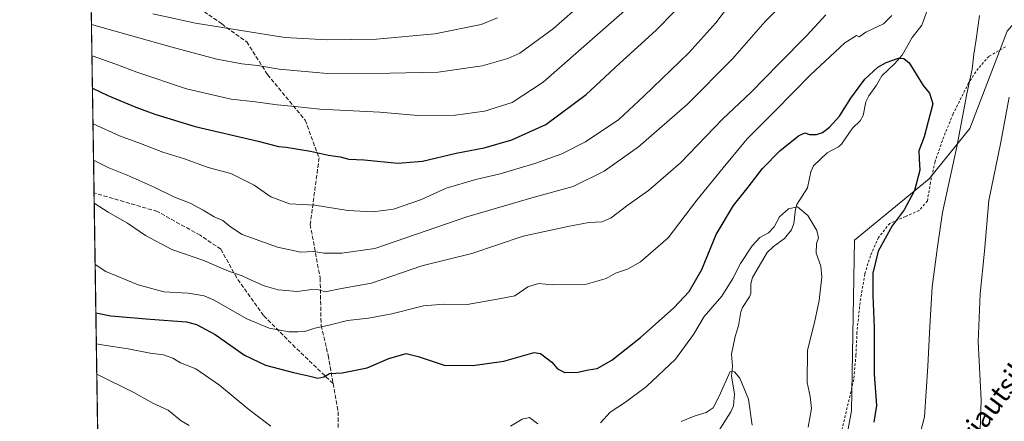
# Model space of a CAD drawing. Units: metres. Extents: x 603513 to 606943, y 4763916 to 4766282.
# Drawn here: x 603513 to 603907, y 4764174 to 4764335 of the extents above; entities that cross this region are included whole.
import ezdxf
from ezdxf.enums import TextEntityAlignment as Align

# ---------------------------------------------------------------- set-up
doc = ezdxf.new("R2010")
doc.units = ezdxf.units.M
doc.header["$MEASUREMENT"] = 0
doc.linetypes.add('DGN Style 2', pattern=[1.6480167562047852, 0.988810053722871, -0.6592067024819142])
doc.linetypes.add('DGN Style 3', pattern=[2.307223458686699, 1.648016756204785, -0.6592067024819142])
for name, color, linetype, lineweight in [('Alambrada', 7, 'DGN Style 2', 0), ('Arbolado forestal CxS', 92, 'Continuous', 0), ('Comarca CxS', 21, 'Continuous', 0), ('Comunidad Autónoma CxS', 142, 'Continuous', 0), ('Corriente natural lineal', 142, 'Continuous', 13), ('Curva de nivel maestra', 30, 'Continuous', 30), ('Curva de nivel normal', 30, 'Continuous', 0), ('Entidad de ámbito territorial CxS', 92, 'Continuous', 0), ('Espacio natural protegido CxS', 121, 'Continuous', 0), ('Municipio CxS', 4, 'Continuous', 0), ('Prado CxS', 92, 'Continuous', 0), ('Provincia CxS', 1, 'Continuous', 0), ('Senda', 7, 'DGN Style 3', 0), ('Texto cartográfico', 7, 'Continuous', 0)]:
    doc.layers.add(name, color=color, linetype=linetype, lineweight=lineweight)
doc.styles.add('Style-Arial', font='txt')

msp = doc.modelspace()

# ---------------------------------------------------------------- linework, layer by layer
at = {"layer": 'Alambrada', "color": 7, "linetype": 'DGN Style 2', "lineweight": 0}
msp.add_polyline3d([(603907.3901000004, 4764323.8201, 668.1349000000046), (603900.7401000002, 4764319.960100001, 663.1895999999979), (603896.4200999998, 4764315.1501, 664.6123999999982), (603892.6201, 4764309.390100001, 665.5657000000066), (603886.4200999998, 4764296.940099999, 661.1742999999988), (603882.6901000004, 4764287.840100001, 662.9057999999932), (603879.1700999998, 4764277.850099999, 664.5348999999987), (603877.3400999998, 4764269.600099999, 663.9168000000063), (603876.1001000004, 4764262.1601, 664.8487000000023), (603872.8000999996, 4764258.290100001, 662.694399999993), (603867.4001000002, 4764255.840100001, 659.1324000000022), (603861.0500999996, 4764253.170100001, 658.3053000000073), (603856.6001000004, 4764247.520099999, 658.311400000006), (603853.3501000004, 4764240.200099999, 659.5190000000002), (603851.0701000001, 4764232.9101, 657.797900000005), (603849.1901000004, 4764221.4801, 659.4128000000055), (603847.9600999998, 4764209.610099999, 657.3405000000057), (603847.5500999996, 4764200.420100001, 660.125), (603846.6901000004, 4764190.700099999, 659.8043999999937), (603841.5500999996, 4764168.8101, 660.4401999999973)], dxfattribs=at)
at = {"layer": 'Arbolado forestal CxS', "color": 92, "linetype": 'Continuous', "lineweight": 0, "extrusion": (0.005540245506210679, -0.365809194907789, 0.9306733791189292), "elevation": -1738852.709468851, "flags": 128}
msp.add_lwpolyline([(675621.0873381918, 4425202.367890772), (675621.0873381918, 4425311.055537045)], dxfattribs=at)
at = {"layer": 'Arbolado forestal CxS', "color": 92, "linetype": 'Continuous', "lineweight": 0, "extrusion": (0.9998870894903598, 0.01500422489918897, 0.0008255335679341393), "elevation": 674959.4286345326, "flags": 128}
msp.add_lwpolyline([(4754413.811171202, 60.36385523770174), (4754417.474790072, 60.88505541530505), (4754673.317327123, 104.2312701856532)], dxfattribs=at)
at = {"layer": 'Arbolado forestal CxS', "color": 92, "linetype": 'Continuous', "lineweight": 0}
for points in [[(603931.9845000004, 4764452.4977, 672.3329999999987), (603934.3841000004, 4764398.049500001, 666.8592000000062), (603925.4568999996, 4764350.1733, 663.3188999999984), (603908.0235000001, 4764330.0525, 658.8819999999978), (603893.0777000004, 4764291.065300001, 655.8678000000073), (603876.8333000002, 4764270.922700001, 651.2725999999967), (603846.9867000004, 4764246.382300001, 646.8279999999941), (603845.7226999998, 4764178.204500001, 647.9907999999997), (603838.5746999999, 4764139.4615, 648.2026000000042)], [(603908.0235000001, 4764330.0525, 658.8819999999978), (603893.0777000004, 4764291.065300001, 655.8678000000073), (603876.8333000002, 4764270.922700001, 651.2725999999967), (603846.9867000004, 4764246.382300001, 646.8279999999941), (603845.7226999998, 4764178.204500001, 647.9907999999997), (603838.5746999999, 4764139.4615, 648.2026000000042), (603777.4326999999, 4764137.182700001, 636.8493000000017), (603740.6984999999, 4764122.4487, 636.3666999999987), (603712.1086999997, 4764089.957900001, 634.9480999999942), (603691.3151000004, 4764056.1687, 630.7140999999974), (603645.5028999997, 4764005.8123, 629.7575999999972), (603606.5138999998, 4763973.3233, 620.6512999999978), (603601.3151000004, 4763938.2347, 618.0976999999984), (603614.6922000004, 4763917.1129, 624.1456999999937), (603548.2100000001, 4763916.09, 622.9513000000006), (603540.6074000001, 4764418.052200001, 724.7553999999947)]]:
    msp.add_polyline3d(points, dxfattribs=at)
at = {"layer": 'Comarca CxS', "color": 21, "linetype": 'Continuous', "lineweight": 0, "flags": 128}
msp.add_lwpolyline([(604919.7992, 4763937.194299999), (603548.2100007918, 4763916.089982324), (603536.3893837609, 4764696.549428085), (603525.9455000013, 4765386.103200001), (603513.1700007931, 4766229.6099823), (606907.1500008191, 4766281.869982303), (606943.3500008179, 4763968.329982326), (605442.7544149919, 4763945.240808825)], close=True, dxfattribs=at)
at = {"layer": 'Comunidad Autónoma CxS', "color": 142, "linetype": 'Continuous', "lineweight": 0, "flags": 128}
msp.add_lwpolyline([(604919.7992, 4763937.194299999), (603548.2100007918, 4763916.089982324), (603536.3893837609, 4764696.549428085), (603525.9455000013, 4765386.103200001), (603513.1700007931, 4766229.6099823), (606907.1500008191, 4766281.869982303), (606943.3500008179, 4763968.329982326), (605442.7544149919, 4763945.240808825)], close=True, dxfattribs=at)
at = {"layer": 'Corriente natural lineal', "color": 142, "linetype": 'Continuous', "lineweight": 13}
msp.add_polyline3d([(603876.6349, 4764340.151699999, 651.116200000004), (603873.9159000004, 4764332.505100001, 650.6775000000052), (603870.0953000003, 4764327.483700001, 650.8543000000063), (603865.9694999997, 4764320.467900001, 650.6186000000016), (603862.9590999996, 4764317.0341, 650.236699999994), (603857.8979000002, 4764312.213500001, 649.2869000000064), (603855.8167000003, 4764308.506899999, 649.4235999999946), (603852.6546999998, 4764304.200300001, 648.9309999999969), (603851.5312999999, 4764301.774300001, 648.4392999999982), (603850.4455000004, 4764296.2949, 647.9340999999986), (603849.2226999998, 4764294.118100001, 647.752800000002), (603846.1854999998, 4764291.2269, 647.5595999999932), (603841.8397000004, 4764284.797300001, 647.0853000000062), (603840.5604999998, 4764283.7761, 647.1318000000028), (603836.0528999995, 4764281.369100001, 647.184500000003), (603830.6473000003, 4764276.1611, 647.0439000000042), (603829.4879000002, 4764273.8201, 646.9035000000003), (603828.1196999997, 4764267.3837, 645.9729999999981), (603823.8630999997, 4764260.640500001, 645.3215999999958), (603823.3728999998, 4764258.839500001, 645.0623999999953), (603822.7125000004, 4764253.103499999, 644.4060000000027), (603821.8261000002, 4764250.536499999, 644.3730000000069), (603818.9457, 4764247.1437, 644.2474999999977), (603814.5418999996, 4764243.9583, 644.0102999999945), (603812.0305000005, 4764241.4661, 643.7149999999965), (603806.1741000004, 4764231.5001, 643.0421999999963), (603805.5000999998, 4764229.0143, 642.9320000000008), (603805.5274999999, 4764225.1041, 642.6233000000066), (603805.0110999999, 4764223.7095, 642.5320999999967), (603802.2008999997, 4764219.454700001, 642.178700000004), (603801.5214999998, 4764217.8005, 642.1472000000067), (603800.5544999996, 4764212.180500001, 641.5779999999941), (603799.2994999997, 4764207.852700001, 641.2399000000005), (603797.8211000003, 4764200.856500001, 640.6220999999932), (603798.2090999996, 4764196.0021, 640.2097000000067), (603797.8086999999, 4764191.990900001, 639.9985000000015), (603798.9540999997, 4764184.962300001, 639.5476000000053), (603798.5773, 4764180.2007, 639.0541999999987), (603797.5103000002, 4764177.7509, 638.652700000006), (603792.1879000004, 4764169.4167, 638.4839000000065)], dxfattribs=at)
at = {"layer": 'Curva de nivel maestra', "color": 30, "linetype": 'Continuous', "lineweight": 30, "flags": 128}
for points, elevation in [([(603542.2856000002, 4764307.251499999), (603548.4199999999, 4764304.350099999), (603559.6699999999, 4764299.600099999), (603567.1699999999, 4764296.840100001), (603583.3600000005, 4764291.9801), (603608.4699999997, 4764286.020099999), (603616.6500000004, 4764283.870100001), (603619.7800000003, 4764283.640100001), (603624.4800000006, 4764282.790100001), (603629.5, 4764282.0101), (603636.6200000001, 4764280.420100001), (603641.29, 4764279.770099999), (603644.8399999999, 4764278.800100001), (603650.9600000001, 4764278.530099999), (603664.3300000001, 4764277.2601), (603674.2800000003, 4764278.040100001), (603687.7100000001, 4764281.1801), (603698.8499999996, 4764283.350099999), (603709.9500000002, 4764286.540100001), (603723.5099999999, 4764292.7601), (603739.7000000002, 4764304.720100001), (603753.0700000003, 4764317.140100001), (603767.5199999996, 4764330.370100001), (603782.7300000006, 4764345.960100001)], 675.0000000000001), ([(603543.6467000004, 4764217.3847), (603549.6100000005, 4764216.2301), (603565.3600000005, 4764214.880100001), (603579.9299999997, 4764213.8201), (603583.8499999996, 4764212.700099999), (603591.3499999996, 4764208.6801), (603603.0899999999, 4764200.420100001), (603611.5, 4764196.460100001), (603622.6299999999, 4764193.440099999), (603628.6399999997, 4764192.210100001), (603632.3899999997, 4764191.220100001), (603634.7199999997, 4764191.790100001), (603637.0499999998, 4764193.140100001), (603642.0499999998, 4764193.3101), (603652.0499999998, 4764195.340100001), (603660.7199999997, 4764199.050100001), (603667.7199999997, 4764201.090100001), (603672.4500000002, 4764199.850099999), (603682.9500000002, 4764196.450099999), (603694.3200000003, 4764196.2501), (603706.7100000001, 4764197.970100001), (603717.04, 4764200.9101), (603718.9100000003, 4764201.520099999), (603721.3700000001, 4764201.0801), (603725.9000000004, 4764197.640100001), (603728.2699999996, 4764194.9301), (603731.2100000001, 4764193.540100001), (603736.3499999996, 4764193.610099999), (603740.5599999996, 4764194.610099999), (603744.1299999999, 4764195.040100001), (603749.8899999997, 4764198.390100001), (603761.3600000005, 4764207.550100001), (603774.7000000002, 4764219.3201), (603780.9299999997, 4764225.960100001), (603785.9000000004, 4764234.690099999), (603791.6799999997, 4764248.6801), (603798.54, 4764260.350099999), (603804.4299999997, 4764267.6801), (603810.2300000006, 4764275.1501), (603817.1100000005, 4764282.220100001), (603824.5199999996, 4764288.210100001), (603827.1200000001, 4764289.4301), (603828.9600000001, 4764288.670100001), (603831.75, 4764288.700099999), (603834.1299999999, 4764289.5601), (603836.9600000001, 4764291.700099999), (603841.0099999999, 4764296.0101), (603845.4800000006, 4764303.2601), (603851.1200000001, 4764310.840100001), (603856.2999999998, 4764315.610099999), (603859.5999999996, 4764317.5801), (603864.5499999998, 4764319.190099999), (603866.7400000002, 4764319.120100001), (603868.8799999999, 4764317.340100001), (603874.3799999999, 4764308.270099999), (603876.9299999997, 4764305.3101), (603878.2400000002, 4764301.020099999), (603876.3700000001, 4764293.860099999), (603874.8899999997, 4764287.800100001), (603872.7000000002, 4764282.130100001), (603872.8600000005, 4764279.020099999), (603873.0599999996, 4764274.4801), (603871.0199999996, 4764266.3101), (603866.7699999996, 4764258.530099999), (603861.9800000006, 4764252.110099999), (603856.4000000004, 4764242.020099999), (603854.3700000001, 4764233.2501), (603854.2599999999, 4764224.270099999), (603854.8499999996, 4764211.530099999), (603854.7999999998, 4764192.780099999), (603855.75, 4764180.3101), (603854.6600000003, 4764173.6801)], 650)]:
    msp.add_lwpolyline(points, dxfattribs=dict(at, elevation=elevation))
at = {"layer": 'Curva de nivel normal', "color": 30, "linetype": 'Continuous', "lineweight": 0, "flags": 128}
for points, elevation in [([(603766.9699999997, 4764348.869999999), (603722.4600000001, 4764309.619999999), (603710.1200000001, 4764301.51), (603698.9900000002, 4764298.039999999), (603687.4600000001, 4764296.480000001), (603672.3600000005, 4764296.25), (603657.1299999999, 4764297.699999999), (603633.1900000004, 4764298.810000001), (603623.2599999999, 4764299.949999999), (603616.1900000004, 4764300.640000001), (603607.4000000004, 4764301.77), (603597.75, 4764302.800000001), (603579.9199999999, 4764306.939999999), (603559.9800000006, 4764313.59), (603551.6100000005, 4764316.880000001), (603542.0904999999, 4764320.129799999)], 680.0000000000001), ([(603823.5800000001, 4764346.380000001), (603811.2699999996, 4764333.91), (603798.2100000001, 4764319.050000001), (603780.1900000004, 4764300.82), (603760.5599999996, 4764283.83), (603746.8499999996, 4764274.02), (603734.54, 4764267.9), (603718.8899999997, 4764263.600000001), (603691.9199999999, 4764255.800000001), (603655.1900000004, 4764243.130000001), (603641.9400000004, 4764241.199999999), (603634.9699999997, 4764241.26), (603630.6900000004, 4764241.9), (603625.5599999996, 4764241.680000001), (603616.3099999996, 4764243.600000001), (603602.1299999999, 4764248.689999999), (603597.4000000004, 4764251.77), (603594.4500000002, 4764254.27), (603590.9400000004, 4764255.76), (603586.5899999999, 4764258.49), (603581.29, 4764261.230000001), (603574.7699999996, 4764263.720000001), (603566.9800000006, 4764267.66), (603556.1799999997, 4764272.439999999), (603548.79, 4764275.369999999), (603542.7219000002, 4764278.443499999)], 665), ([(603738.7999999998, 4764341.82), (603726.6100000005, 4764331.119999999), (603713.2199999997, 4764321.24), (603708.4199999999, 4764319.07), (603698.0999999996, 4764316.220000001), (603680.54, 4764313.630000001), (603661.1600000003, 4764313.310000001), (603636.0999999996, 4764313.100000001), (603616.9299999997, 4764314.859999999), (603608.2199999997, 4764316.350000001), (603601.9400000004, 4764317.050000001), (603592.0599999996, 4764318.91), (603573.6699999999, 4764323.74), (603541.8992999997, 4764332.756200001)], 685), ([(603542.5023999996, 4764292.933700001), (603553.0899999999, 4764288.17), (603561.4699999997, 4764285.07), (603570.3499999996, 4764281.640000001), (603579.0499999998, 4764278.92), (603588.4800000006, 4764275.460000001), (603597.5599999996, 4764273.109999999), (603606.9400000004, 4764268.49), (603613.54, 4764263.720000001), (603621.0700000003, 4764261.039999999), (603631.25, 4764260.4), (603644.3700000001, 4764258.33), (603654.4199999999, 4764257.720000001), (603662.5999999996, 4764258.800000001), (603673.8399999999, 4764262.77), (603683.7100000001, 4764267.279999999), (603695.54, 4764270.720000001), (603705.2999999998, 4764272.970000001), (603719.2100000001, 4764277.119999999), (603729.9299999997, 4764280.980000001), (603739.4400000004, 4764285.800000001), (603752.7300000006, 4764294.730000001), (603762.7599999999, 4764304.050000001), (603780.7400000002, 4764321.34), (603791.5599999996, 4764333.34), (603799.1299999999, 4764343.57)], 670), ([(603835.5599999996, 4764336.640000001), (603827.8600000005, 4764328.33), (603816.6900000004, 4764317), (603805.5300000003, 4764305.51), (603794.3600000005, 4764295.01), (603777.4100000003, 4764277.350000001), (603764.6600000003, 4764266.26), (603756.54, 4764260.51), (603749.7000000002, 4764255.33), (603746.0300000003, 4764253.800000001), (603740.7000000002, 4764253.539999999), (603732.3099999996, 4764251.960000001), (603714.4699999997, 4764248.100000001), (603693.9800000006, 4764241.039999999), (603673.9699999997, 4764236.109999999), (603653.8399999999, 4764229.230000001), (603641.8200000003, 4764227.109999999), (603635.3600000005, 4764225.83), (603632.7199999997, 4764226.5), (603630.0499999998, 4764226.699999999), (603624.2400000002, 4764225.9), (603616.5700000003, 4764226.560000001), (603610.9199999999, 4764228.220000001), (603605.2199999997, 4764230.66), (603602.1399999997, 4764232.189999999), (603596.6299999999, 4764234.050000001), (603586.3600000005, 4764238.369999999), (603574.0199999996, 4764242.699999999), (603563.5099999999, 4764248.25), (603556.2199999997, 4764253.199999999), (603548.6100000005, 4764257.600000001), (603542.9834000003, 4764261.1775)], 660), ([(603861.8600000005, 4764336.27), (603858.6299999999, 4764333.01), (603851.5, 4764329.66), (603848.7800000003, 4764327.83), (603847.7100000001, 4764328.289999999), (603843.1299999999, 4764325.34), (603829.4400000004, 4764312.630000001), (603815.3099999996, 4764298.17), (603804.04, 4764286.970000001), (603794.4500000002, 4764275.350000001), (603783.8799999999, 4764262.49), (603772.4100000003, 4764247.42), (603761.3899999997, 4764237.77), (603756.2000000002, 4764234.850000001), (603751.3700000001, 4764233.27), (603747.7000000002, 4764231.15), (603739.2300000006, 4764228.720000001), (603726.1600000003, 4764228.619999999), (603720.5700000003, 4764229.109999999), (603716.3799999999, 4764227.77), (603711.0999999996, 4764224.180000001), (603704.9400000004, 4764222.99), (603692.04, 4764220.730000001), (603682.7100000001, 4764220.789999999), (603674.6399999997, 4764220.119999999), (603661.9600000001, 4764216.92), (603652.6100000005, 4764215.25), (603644.29, 4764214.34), (603636.9600000001, 4764212.42), (603631.1299999999, 4764211.230000001), (603627.1200000001, 4764209.859999999), (603624.4199999999, 4764209.77), (603620.7300000006, 4764209.800000001), (603616.6500000004, 4764210.609999999), (603612.9800000006, 4764211.27), (603604.04, 4764215.01), (603590.6100000005, 4764222.609999999), (603586.8799999999, 4764224.130000001), (603580.5099999999, 4764225.279999999), (603570.8300000001, 4764225.82), (603560.54, 4764228.51), (603547.5499999998, 4764233.84), (603543.3540000003, 4764236.7053)], 655), ([(603704.2000000002, 4764335.34), (603697.7000000002, 4764332.689999999), (603679.1799999997, 4764329.01), (603655.7800000003, 4764326.880000001), (603636.1399999997, 4764326.600000001), (603619.2400000002, 4764327.550000001), (603583.4699999997, 4764333.199999999), (603566.3499999996, 4764336.960000001)], 690.0000000000001), ([(603868.25, 4764150.33), (603874.9900000002, 4764175.82), (603876.2599999999, 4764195.970000001), (603877.0999999996, 4764211.960000001), (603878.04, 4764227.789999999), (603880.1200000001, 4764243.730000001), (603882.1699999999, 4764257.529999999), (603887.9600000001, 4764283.730000001), (603891.9199999999, 4764304.960000001), (603894.0499999998, 4764314.810000001), (603894.7400000002, 4764320.91), (603895.6600000003, 4764326.66), (603897.0199999996, 4764336.34)], 655), ([(603897.2800000003, 4764170.390000001), (603897.6299999999, 4764182.49), (603896.3600000005, 4764205.699999999), (603897.2000000002, 4764225.02), (603898.9199999999, 4764242.02), (603900.7100000001, 4764262.350000001), (603905.4699999997, 4764285.680000001), (603908.8499999996, 4764303.680000001)], 660), ([(603745.4400000004, 4764173.310000001), (603749.3099999996, 4764177.600000001), (603755.4000000004, 4764181.640000001), (603763.79, 4764187.850000001), (603775.4600000001, 4764198.77), (603782.6200000001, 4764208.66), (603786.9199999999, 4764215.869999999), (603793.8799999999, 4764224.060000001), (603798.3200000003, 4764231.050000001), (603801.3499999996, 4764237.08), (603806.0199999996, 4764244.16), (603809.0899999999, 4764247.460000001), (603812.6299999999, 4764249.380000001), (603814.8200000003, 4764251.800000001), (603817.04, 4764255.800000001), (603820.5700000003, 4764259.01), (603824.1600000003, 4764259.82), (603828.3300000001, 4764256.33), (603831.9699999997, 4764250.289999999), (603832.5800000001, 4764247.350000001), (603831.7199999997, 4764245.08), (603831.6399999997, 4764241.279999999), (603833.5, 4764236.09), (603833.9400000004, 4764231.74), (603832.8899999997, 4764222.32), (603830.9600000001, 4764213.52), (603828.1399999997, 4764202.470000001), (603828.0599999996, 4764189.480000001), (603829.2400000002, 4764183.83), (603829.7699999996, 4764179.15), (603828.4100000003, 4764171.600000001)], 645.0000000000001), ([(603543.8355, 4764204.9165), (603546.0300000003, 4764204.5), (603556.5, 4764202.92), (603565.4000000004, 4764201.25), (603570.6600000003, 4764200.539999999), (603574.4000000004, 4764199.289999999), (603577.4699999997, 4764197.350000001), (603583.6600000003, 4764194.92), (603593.0599999996, 4764188.359999999), (603604.7800000003, 4764178.75), (603613.6100000005, 4764172.039999999)], 645.0000000000001), ([(603580.9900000002, 4764172.27), (603577.7800000003, 4764174.140000001), (603572.5499999998, 4764178.470000001), (603566.3600000005, 4764181.220000001), (603558.8600000005, 4764185.49), (603544.0191000003, 4764192.794500001)], 640), ([(603806.0099999999, 4764172.369999999), (603804.54, 4764182.850000001), (603801.0700000003, 4764191.230000001), (603798.9699999997, 4764193.720000001), (603797.2800000003, 4764193.949999999), (603792.8899999997, 4764184.029999999), (603790.4900000002, 4764179.369999999), (603787.6600000003, 4764177.5), (603782.9299999997, 4764175.980000001), (603777.7199999997, 4764173.859999999)], 640), ([(603709.4199999999, 4764172.08), (603714.0800000001, 4764174.850000001), (603717.04, 4764175.49), (603720.3799999999, 4764173)], 645.0000000000001)]:
    msp.add_lwpolyline(points, dxfattribs=dict(at, elevation=elevation))
at = {"layer": 'Entidad de ámbito territorial CxS', "color": 92, "linetype": 'Continuous', "lineweight": 0, "flags": 128}
msp.add_lwpolyline([(605442.7544149919, 4763945.240808825), (604919.7992, 4763937.194299999), (603548.2100007918, 4763916.089982324), (603536.3893837609, 4764696.549428085), (603559.3037500007, 4764699.45485), (603587.3568000002, 4764704.91725), (603600.8339500001, 4764727.808150001), (603617.0731499996, 4764757.053050002), (603635.1978500001, 4764790.237900003), (603655.8471000014, 4764826.605200001), (603673.7168000009, 4764860.169100001), (603683.2748999996, 4764879.109999999), (603700.933100002, 4764904.176899999), (603713.4191999992, 4764922.117300001), (603723.8838000009, 4764937.892250001), (603737.3839000001, 4764956.345150001), (603753.7870500009, 4764978.616050002), (603770.3051999996, 4765002.916950001), (603779.6498000014, 4765014.247850001), (603796.469900002, 4765029.546300001)], dxfattribs=at)
at = {"layer": 'Espacio natural protegido CxS', "color": 121, "linetype": 'Continuous', "lineweight": 0, "flags": 128}
msp.add_lwpolyline([(605442.7544149919, 4763945.240808825), (604919.7992, 4763937.194299999), (603548.2100007918, 4763916.089982324), (603536.3893837609, 4764696.549428085), (603525.9455000013, 4765386.103200001)], dxfattribs=at)
at = {"layer": 'Municipio CxS', "color": 4, "linetype": 'Continuous', "lineweight": 0, "flags": 128}
msp.add_lwpolyline([(604919.7992, 4763937.194299999), (603548.2100007918, 4763916.089982324), (603536.3893837609, 4764696.549428085), (603525.9455000013, 4765386.103200001), (603513.1700007931, 4766229.6099823), (606907.1500008191, 4766281.869982303), (606943.3500008179, 4763968.329982326), (605442.7544149919, 4763945.240808825)], close=True, dxfattribs=at)
at = {"layer": 'Prado CxS', "color": 92, "linetype": 'Continuous', "lineweight": 0}
for points in [[(603931.9845000004, 4764452.4977, 672.3329999999987), (603934.3841000004, 4764398.049500001, 666.8592000000062), (603925.4568999996, 4764350.1733, 663.3188999999984), (603908.0235000001, 4764330.0525, 658.8819999999978), (603893.0777000004, 4764291.065300001, 655.8678000000073), (603876.8333000002, 4764270.922700001, 651.2725999999967), (603846.9867000004, 4764246.382300001, 646.8279999999941), (603845.7226999998, 4764178.204500001, 647.9907999999997), (603838.5746999999, 4764139.4615, 648.2026000000042)], [(603930.3130999999, 4764112.552300001, 667.479800000001), (603876.0235000001, 4764126.440099999, 657.888300000006), (603838.5746999999, 4764139.4615, 648.2026000000042), (603845.7226999998, 4764178.204500001, 647.9907999999997), (603846.9867000004, 4764246.382300001, 646.8279999999941), (603876.8333000002, 4764270.922700001, 651.2725999999967), (603893.0777000004, 4764291.065300001, 655.8678000000073), (603908.0235000001, 4764330.0525, 658.8819999999978)]]:
    msp.add_polyline3d(points, dxfattribs=at)
at = {"layer": 'Provincia CxS', "color": 1, "linetype": 'Continuous', "lineweight": 0, "flags": 128}
msp.add_lwpolyline([(604919.7992, 4763937.194299999), (603548.2100007918, 4763916.089982324), (603536.3893837609, 4764696.549428085), (603525.9455000013, 4765386.103200001), (603513.1700007931, 4766229.6099823), (606907.1500008191, 4766281.869982303), (606943.3500008179, 4763968.329982326), (605442.7544149919, 4763945.240808825)], close=True, dxfattribs=at)
at = {"layer": 'Senda', "color": 7, "linetype": 'DGN Style 3', "lineweight": 0}
for points in [[(603541.3887, 4764366.467599999, 716.1940000000033), (603548.3744999999, 4764362.6975, 714.4087000000001), (603571.7901999997, 4764348.41, 714.8043000000035), (603594.0152000004, 4764332.9318, 708.6429000000062), (603603.9370999997, 4764325.788100001, 707.8549000000058), (603612.2714999998, 4764312.691199999, 699.6037000000069), (603627.3528000005, 4764294.434900001, 688.3540999999968), (603632.909, 4764279.353599999, 690.0638999999937), (603629.3372, 4764252.762900001, 679.8561999999947), (603633.3059, 4764231.331599999, 674.2486000000063), (603633.7028000001, 4764212.2816, 668.9165999999968), (603636.4808999998, 4764200.375299999, 662.482600000003), (603638.4653000003, 4764189.064400001, 661.9657000000007)], [(603638.4653000003, 4764189.064400001, 661.9657000000007), (603623.3839999996, 4764203.5503, 660.1717000000062), (603610.6840000004, 4764216.250399999, 664.9279999999999), (603599.9683999997, 4764231.331599999, 668.6708000000071), (603593.6183000002, 4764242.841, 666.0239000000003), (603585.284, 4764248.397299999, 675.0209000000032), (603568.2182999998, 4764257.922300001, 671.2690000000002), (603542.9205999998, 4764265.326500001, 676.2765999999974)], [(603638.4653000003, 4764189.064400001, 661.9657000000007), (603640.4496999999, 4764177.7534, 662.3181000000042), (603640.8465999998, 4764153.147100001, 647.5007000000041), (603634.0997000001, 4764127.747099999, 651.8350999999967), (603634.8934000004, 4764100.362600001, 644.7932000000001), (603638.8622000003, 4764076.550100001, 644.7820999999967), (603646.3601000002, 4764054.350099999, 635.5684000000037), (603647.3101000005, 4764036.620100001, 652.928899999999), (603647.4101, 4764025.670100001, 651.6992000000029), (603646.7100999998, 4764020.780099999, 650.2900999999983), (603643.8701, 4764013.7401, 639.3218000000053), (603642.0401, 4764010.550100001, 635.8034000000043), (603639.1801000005, 4764006.450099999, 634.3524000000034), (603634.2401000002, 4764001.050100001, 636.635500000004), (603631.3701, 4763998.520099999, 635.4637999999978), (603627.3201000001, 4763995.6601, 636.8537999999971), (603616.5301000001, 4763989.690099999, 636.1506999999983), (603612.5301000001, 4763986.890100001, 628.3364000000003), (603600.0100999996, 4763974.170100001, 622.1496000000043), (603592.7100999998, 4763967.120100001, 621.879700000005), (603590.9901000002, 4763965.440099999, 622.2743999999948), (603586.9600999998, 4763961.810000001, 621.5206999999937)]]:
    msp.add_polyline3d(points, dxfattribs=at)

# ---------------------------------------------------------------- texts
at = {"layer": 'Texto cartográfico', "color": 7, "linetype": 'Continuous', "lineweight": 0, "style": 'Style-Arial'}
msp.add_text('Mugarriautsiko', height=8, rotation=53.20802612047796, dxfattribs=at).set_placement((603895.6370655956, 4764172.360018147), align=Align.MIDDLE_CENTER)

doc.saveas('drawing.dxf')
